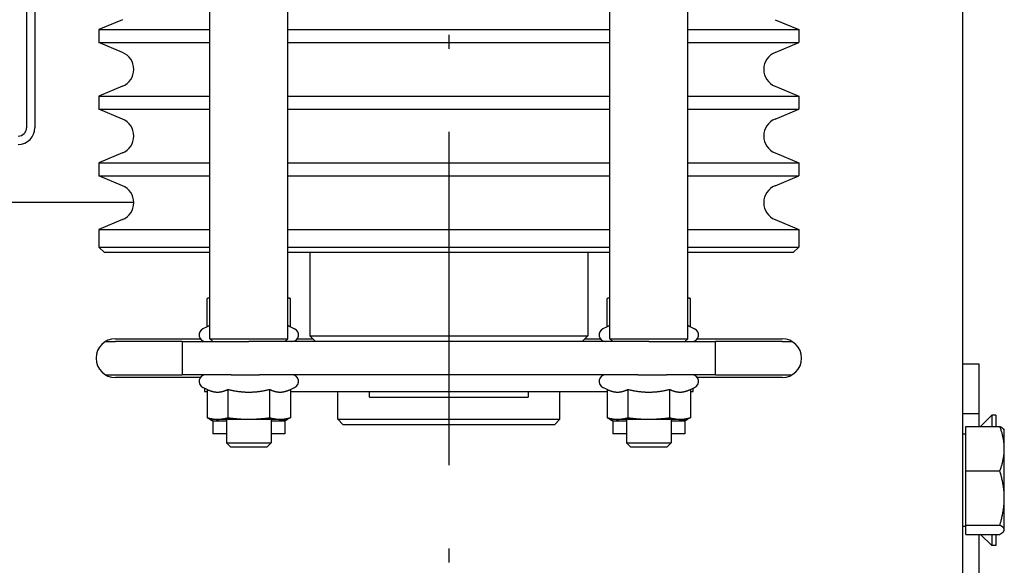
# Model space of a CAD drawing. Units: inches. Extents: x 7 to 38704, y 1 to 51711.
# Drawn here: x 3957 to 4135, y 24600 to 24698 of the extents above; entities that cross this region are included whole.
import ezdxf

# ---------------------------------------------------------------- set-up
doc = ezdxf.new("R2010")
doc.units = ezdxf.units.IN
doc.header["$MEASUREMENT"] = 0
doc.linetypes.add('ACAD_ISO10W100', pattern=[18.5, 12, -3, 0.5, -3])
for name, color, linetype in [('ARCATA', 4, 'Continuous'), ('ASSI', 3, 'ACAD_ISO10W100'), ('Porta-Soglia', 252, 'Continuous')]:
    doc.layers.add(name, color=color, linetype=linetype)

# ---------------------------------------------------------------- blocks, each defined once
blk = doc.blocks.new('1210x')
at = {"layer": 'ARCATA'}
for p, q in [((-20933.97, -18514.97), (-20933.97, -18029.97)), ((-20936.97, -18361.11), (-20936.97, -18370.24)), ((-20939.97, -18370.24), (-20939.97, -18368.23)), ((-20939.97, -18368.23), (-20939.21, -18368.23)), ((-20939.21, -18370.24), (-20939.21, -18368.23)), ((-20937.19, -18370.24), (-20939.21, -18368.23)), ((-20934.57, -18370.24), (-20940.66, -18370.24)), ((-20934.57, -18370.24), (-20934.57, -18371.92)), ((-20941.47, -18370.97), (-20941.4, -18370.85)), ((-20941.47, -18370.97), (-20941.47, -18371.08)), ((-20941.47, -18371.08), (-20941.47, -18376.79)), ((-20934.57, -18371.92), (-20940.66, -18371.92)), ((-20934.57, -18371.65), (-20933.97, -18371.65)), ((-20934.57, -18371.92), (-20934.57, -18381.65)), ((-20941.47, -18376.79), (-20941.47, -18385.67)), ((-20934.57, -18381.65), (-20940.66, -18381.65)), ((-20934.57, -18381.65), (-20934.57, -18389.69)), ((-20941.47, -18385.67), (-20941.47, -18388.97)), ((-20880.7, -18385.97), (-20881.47, -18386.73)), ((-20880.7, -18385.97), (-20874.23, -18385.97)), ((-20874.23, -18385.97), (-20873.47, -18386.73)), ((-20808.7, -18385.97), (-20809.47, -18386.73)), ((-20808.7, -18385.97), (-20802.23, -18385.97)), ((-20802.23, -18385.97), (-20801.47, -18386.73)), ((-20873.47, -18386.73), (-20881.47, -18386.73)), ((-20881.47, -18390.97), (-20881.47, -18386.73)), ((-20873.47, -18390.97), (-20873.47, -18386.73)), ((-20801.47, -18386.73), (-20809.47, -18386.73)), ((-20809.47, -18390.97), (-20809.47, -18386.73)), ((-20801.47, -18390.97), (-20801.47, -18386.73)), ((-20941.47, -18388.97), (-20941.4, -18389.09)), ((-20934.57, -18389.69), (-20940.66, -18389.69)), ((-20939.97, -18391.71), (-20939.97, -18389.69)), ((-20939.21, -18391.71), (-20939.21, -18389.69)), ((-20937.19, -18389.69), (-20939.21, -18391.71)), ((-20936.97, -18389.69), (-20936.97, -18391.98)), ((-20934.57, -18388.28), (-20933.97, -18388.28)), ((-20883.97, -18388.37), (-20881.47, -18388.37)), ((-20883.97, -18390.67), (-20883.97, -18388.37)), ((-20873.47, -18388.37), (-20870.97, -18388.37)), ((-20870.97, -18390.67), (-20870.97, -18388.37)), ((-20811.97, -18388.37), (-20809.47, -18388.37)), ((-20811.97, -18390.67), (-20811.97, -18388.37)), ((-20801.47, -18388.37), (-20798.97, -18388.37)), ((-20798.97, -18390.67), (-20798.97, -18388.37)), ((-20939.97, -18391.71), (-20939.21, -18391.71)), ((-20883.97, -18390.97), (-20884.97, -18391.24)), ((-20884.97, -18396.33), (-20884.97, -18391.24)), ((-20883.97, -18390.67), (-20884.29, -18390.85)), ((-20882.28, -18390.67), (-20883.97, -18390.67)), ((-20883.1, -18390.97), (-20883.97, -18390.97)), ((-20877.47, -18390.97), (-20883.1, -18390.97)), ((-20881.47, -18390.67), (-20882.28, -18390.67)), ((-20881.22, -18396.33), (-20881.22, -18391.24)), ((-20871.84, -18390.97), (-20877.47, -18390.97)), ((-20873.71, -18396.33), (-20873.71, -18391.24)), ((-20871.28, -18390.67), (-20873.47, -18390.67)), ((-20870.97, -18390.97), (-20871.84, -18390.97)), ((-20870.97, -18390.67), (-20871.28, -18390.67)), ((-20870.97, -18390.67), (-20870.64, -18390.85)), ((-20870.97, -18390.97), (-20869.96, -18391.24)), ((-20869.96, -18396.33), (-20869.96, -18391.24)), ((-20860.47, -18389.97), (-20861.47, -18390.97)), ((-20821.47, -18390.97), (-20861.47, -18390.97)), ((-20861.47, -18390.97), (-20861.47, -18395.97)), ((-20860.47, -18389.97), (-20822.47, -18389.97)), ((-20822.47, -18389.97), (-20821.47, -18390.97)), ((-20821.47, -18390.97), (-20821.47, -18395.97)), ((-20811.97, -18390.97), (-20812.97, -18391.24)), ((-20812.97, -18396.33), (-20812.97, -18391.24)), ((-20811.97, -18390.67), (-20812.29, -18390.85)), ((-20810.28, -18390.67), (-20811.97, -18390.67)), ((-20811.1, -18390.97), (-20811.97, -18390.97)), ((-20805.47, -18390.97), (-20811.1, -18390.97)), ((-20809.47, -18390.67), (-20810.28, -18390.67)), ((-20809.22, -18396.33), (-20809.22, -18391.24)), ((-20799.84, -18390.97), (-20805.47, -18390.97)), ((-20801.71, -18396.33), (-20801.71, -18391.24)), ((-20799.28, -18390.67), (-20801.47, -18390.67)), ((-20798.97, -18390.97), (-20799.84, -18390.97)), ((-20798.97, -18390.67), (-20799.28, -18390.67)), ((-20798.97, -18390.67), (-20798.64, -18390.85)), ((-20798.97, -18390.97), (-20797.96, -18391.24)), ((-20797.96, -18396.33), (-20797.96, -18391.24)), ((-20936.97, -18391.98), (-20936.97, -18400.89)), ((-20933.97, -18391.98), (-20936.97, -18391.98)), ((-20855.75, -18395.97), (-20855.75, -18394.97)), ((-20827.18, -18394.97), (-20855.75, -18394.97)), ((-20827.18, -18394.97), (-20827.18, -18395.97)), ((-20884.97, -18396.33), (-20885.72, -18396.68)), ((-20885.47, -18395.97), (-20885.47, -18396.56)), ((-20884.97, -18395.97), (-20885.47, -18395.97)), ((-20812.97, -18395.97), (-20869.96, -18395.97)), ((-20869.96, -18396.33), (-20869.21, -18396.68)), ((-20812.97, -18396.33), (-20813.72, -18396.68)), ((-20797.47, -18395.97), (-20797.96, -18395.97)), ((-20797.96, -18396.33), (-20797.21, -18396.68)), ((-20797.47, -18396.56), (-20797.47, -18395.97)), ((-20901.47, -18398.47), (-20886.19, -18398.47)), ((-20796.74, -18398.47), (-20781.47, -18398.47)), ((-20901.47, -18398.97), (-20903.27, -18398.97)), ((-20889.47, -18398.97), (-20901.47, -18398.97)), ((-20889.47, -18398.97), (-20880.63, -18398.97)), ((-20889.47, -18398.97), (-20889.47, -18404.97)), ((-20885.47, -18398.94), (-20885.47, -18398.97)), ((-20875.51, -18398.97), (-20880.63, -18398.97)), ((-20875.51, -18398.97), (-20807.42, -18398.97)), ((-20802.31, -18398.97), (-20807.42, -18398.97)), ((-20802.31, -18398.97), (-20793.47, -18398.97)), ((-20797.47, -18398.97), (-20797.47, -18398.94)), ((-20793.47, -18404.97), (-20793.47, -18398.97)), ((-20781.47, -18398.97), (-20793.47, -18398.97)), ((-20779.66, -18398.97), (-20781.47, -18398.97)), ((-20936.97, -18400.89), (-20933.97, -18400.89)), ((-20901.47, -18404.97), (-20903.27, -18404.97)), ((-20901.47, -18404.97), (-20889.47, -18404.97)), ((-20886.19, -18405.47), (-20901.47, -18405.47)), ((-20877.47, -18404.97), (-20889.47, -18404.97)), ((-20883.97, -18404.97), (-20884.47, -18405.47)), ((-20870.47, -18405.47), (-20884.47, -18405.47)), ((-20884.47, -18405.47), (-20884.47, -18514.47)), ((-20877.47, -18404.97), (-20805.47, -18404.97)), ((-20870.97, -18404.97), (-20870.47, -18405.47)), ((-20870.47, -18405.47), (-20870.47, -18514.47)), ((-20865.97, -18405.47), (-20868.74, -18405.47)), ((-20865.47, -18404.97), (-20866.47, -18405.97)), ((-20817.47, -18404.97), (-20816.47, -18405.97)), ((-20814.19, -18405.47), (-20816.97, -18405.47)), ((-20811.97, -18404.97), (-20812.47, -18405.47)), ((-20798.47, -18405.47), (-20812.47, -18405.47)), ((-20812.47, -18405.47), (-20812.47, -18514.47)), ((-20793.47, -18404.97), (-20805.47, -18404.97)), ((-20798.97, -18404.97), (-20798.47, -18405.47)), ((-20798.47, -18405.47), (-20798.47, -18514.47)), ((-20781.47, -18405.47), (-20796.74, -18405.47)), ((-20793.47, -18404.97), (-20781.47, -18404.97)), ((-20779.66, -18404.97), (-20781.47, -18404.97)), ((-20884.97, -18407.6), (-20885.72, -18407.25)), ((-20884.97, -18407.6), (-20884.97, -18412.7)), ((-20869.96, -18407.6), (-20869.21, -18407.25)), ((-20869.96, -18407.6), (-20869.96, -18412.7)), ((-20816.47, -18405.97), (-20866.47, -18405.97)), ((-20866.47, -18420.97), (-20866.47, -18405.97)), ((-20816.47, -18420.97), (-20816.47, -18405.97)), ((-20812.97, -18407.6), (-20813.72, -18407.25)), ((-20812.97, -18407.6), (-20812.97, -18412.7)), ((-20797.96, -18407.6), (-20797.21, -18407.25)), ((-20797.96, -18407.6), (-20797.96, -18412.7)), ((-20884.47, -18412.83), (-20884.97, -18412.7)), ((-20870.47, -18412.83), (-20869.96, -18412.7)), ((-20812.47, -18412.83), (-20812.97, -18412.7)), ((-20798.47, -18412.83), (-20797.96, -18412.7)), ((-20903.47, -18420.97), (-20904.47, -18421.97)), ((-20903.47, -18420.97), (-20884.47, -18420.97)), ((-20870.47, -18420.97), (-20812.47, -18420.97)), ((-20798.47, -18420.97), (-20779.47, -18420.97)), ((-20779.47, -18420.97), (-20778.47, -18421.97)), ((-20884.47, -18421.97), (-20904.47, -18421.97)), ((-20904.47, -18425.15), (-20904.47, -18421.97)), ((-20812.47, -18421.97), (-20870.47, -18421.97)), ((-20778.47, -18421.97), (-20798.47, -18421.97)), ((-20778.47, -18425.15), (-20778.47, -18421.97)), ((-20884.47, -18425.15), (-20904.47, -18425.15)), ((-20900.2, -18426.92), (-20904.47, -18425.15)), ((-20812.47, -18425.15), (-20870.47, -18425.15)), ((-20778.47, -18425.15), (-20798.47, -18425.15)), ((-20782.73, -18426.92), (-20778.47, -18425.15)), ((-20784.77, -18429.97), (-20754.97, -18429.97)), ((-20900.2, -18433.01), (-20904.47, -18434.78)), ((-20782.73, -18433.01), (-20778.47, -18434.78)), ((-20884.47, -18434.78), (-20904.47, -18434.78)), ((-20904.47, -18437.15), (-20904.47, -18434.78)), ((-20812.47, -18434.78), (-20870.47, -18434.78)), ((-20778.47, -18434.78), (-20798.47, -18434.78)), ((-20778.47, -18437.15), (-20778.47, -18434.78)), ((-20884.47, -18437.15), (-20904.47, -18437.15)), ((-20900.2, -18438.92), (-20904.47, -18437.15)), ((-20812.47, -18437.15), (-20870.47, -18437.15)), ((-20778.47, -18437.15), (-20798.47, -18437.15)), ((-20782.73, -18438.92), (-20778.47, -18437.15)), ((-20766.97, -18566.22), (-20766.97, -18443.47)), ((-20765.47, -18566.22), (-20765.47, -18443.47)), ((-20900.2, -18445.01), (-20904.47, -18446.78)), ((-20782.73, -18445.01), (-20778.47, -18446.78)), ((-20884.47, -18446.78), (-20904.47, -18446.78)), ((-20904.47, -18449.15), (-20904.47, -18446.78)), ((-20812.47, -18446.78), (-20870.47, -18446.78)), ((-20778.47, -18446.78), (-20798.47, -18446.78)), ((-20778.47, -18449.15), (-20778.47, -18446.78)), ((-20884.47, -18449.15), (-20904.47, -18449.15)), ((-20900.2, -18450.92), (-20904.47, -18449.15)), ((-20812.47, -18449.15), (-20870.47, -18449.15)), ((-20778.47, -18449.15), (-20798.47, -18449.15)), ((-20782.73, -18450.92), (-20778.47, -18449.15)), ((-20900.2, -18457.01), (-20904.47, -18458.78)), ((-20782.73, -18457.01), (-20778.47, -18458.78)), ((-20884.47, -18458.78), (-20904.47, -18458.78)), ((-20904.47, -18461.15), (-20904.47, -18458.78)), ((-20812.47, -18458.78), (-20870.47, -18458.78)), ((-20778.47, -18458.78), (-20798.47, -18458.78)), ((-20778.47, -18461.15), (-20778.47, -18458.78)), ((-20884.47, -18461.15), (-20904.47, -18461.15)), ((-20900.2, -18462.92), (-20904.47, -18461.15)), ((-20812.47, -18461.15), (-20870.47, -18461.15)), ((-20778.47, -18461.15), (-20798.47, -18461.15)), ((-20782.73, -18462.92), (-20778.47, -18461.15))]:
    blk.add_line(p, q, dxfattribs=at)
for centre, radius, start, end in [((-20885.22, -18397.77), 1.2, 115, 270), ((-20869.72, -18397.77), 1.2, 270, 65), ((-20813.22, -18397.77), 1.2, 115, 270), ((-20797.72, -18397.77), 1.2, 270, 65), ((-20901.47, -18401.97), 3.5, 90, 270), ((-20781.47, -18401.97), 3.5, 270, 90), ((-20885.22, -18406.17), 1.2, 90, 245), ((-20869.72, -18406.17), 1.2, 295, 90), ((-20813.22, -18406.17), 1.2, 90, 245), ((-20797.72, -18406.17), 1.2, 295, 90), ((-20901.47, -18429.97), 3.3, 292.5, 67.5), ((-20781.47, -18429.97), 3.3, 112.5, 247.5), ((-20901.47, -18441.97), 3.3, 292.5, 67.5), ((-20781.47, -18441.97), 3.3, 112.5, 247.5), ((-20763.97, -18443.47), 3, 90, 180), ((-20763.97, -18443.47), 1.5, 90, 180), ((-20901.47, -18453.97), 3.3, 292.5, 67.5), ((-20781.47, -18453.97), 3.3, 112.5, 247.5)]:
    blk.add_arc(centre, radius, start, end, dxfattribs=at)
for points, weights in [([(-20940.66, -18370.24), (-20941.47, -18370.69), (-20941.47, -18371.08)], [1, 1.0379548493, 1]), ([(-20941.47, -18371.08), (-20941.47, -18371.47), (-20940.66, -18371.92)], [1, 1.0379548493, 1]), ([(-20940.66, -18371.92), (-20941.47, -18374.53), (-20941.47, -18376.79)], [1, 1.0379548493, 1]), ([(-20941.47, -18376.79), (-20941.47, -18379.04), (-20940.66, -18381.65)], [1, 1.0379548493, 1]), ([(-20940.66, -18381.65), (-20941.47, -18383.8), (-20941.47, -18385.67)], [1, 1.0379548493, 1]), ([(-20941.47, -18385.67), (-20941.47, -18387.53), (-20940.66, -18389.69)], [1, 1.0379548493, 1]), ([(-20940.66, -18389.69), (-20941.23, -18389.37), (-20941.4, -18389.09)], [1, 1.02672726222, 1.01581261259]), ([(-20883.1, -18390.97), (-20883.97, -18390.97), (-20884.97, -18391.24)], [1, 1.0379548493, 1]), ([(-20884.71, -18391.17), (-20884.49, -18390.97), (-20884.29, -18390.85)], [1.00489870982, 1.01656823352, 1.01856515677]), ([(-20882.28, -18390.67), (-20883.27, -18390.67), (-20884.37, -18391.08)], [1, 1.03202748663, 1.01000338729]), ([(-20881.22, -18391.24), (-20882.22, -18390.97), (-20883.1, -18390.97)], [1, 1.0379548493, 1]), ([(-20881.47, -18390.73), (-20881.88, -18390.67), (-20882.28, -18390.67)], [1.0169156235, 1.01272221275, 1]), ([(-20877.47, -18390.97), (-20879.21, -18390.97), (-20881.22, -18391.24)], [1, 1.0379548493, 1]), ([(-20873.71, -18391.24), (-20875.72, -18390.97), (-20877.47, -18390.97)], [1, 1.0379548493, 1]), ([(-20871.84, -18390.97), (-20872.71, -18390.97), (-20873.71, -18391.24)], [1, 1.0379548493, 1]), ([(-20871.28, -18390.67), (-20871.66, -18390.67), (-20872.08, -18390.97)], [1, 1.0274943959, 1.01515505146]), ([(-20869.96, -18391.24), (-20870.97, -18390.97), (-20871.84, -18390.97)], [1, 1.0379548493, 1]), ([(-20870.22, -18391.17), (-20870.78, -18390.67), (-20871.28, -18390.67)], [1.00489870982, 1.03532299744, 1]), ([(-20811.1, -18390.97), (-20811.97, -18390.97), (-20812.97, -18391.24)], [1, 1.0379548493, 1]), ([(-20812.71, -18391.17), (-20812.49, -18390.97), (-20812.29, -18390.85)], [1.00489870982, 1.01656823352, 1.01856515677]), ([(-20810.28, -18390.67), (-20811.27, -18390.67), (-20812.37, -18391.08)], [1, 1.03202748663, 1.01000338729]), ([(-20809.22, -18391.24), (-20810.22, -18390.97), (-20811.1, -18390.97)], [1, 1.0379548493, 1]), ([(-20809.47, -18390.73), (-20809.88, -18390.67), (-20810.28, -18390.67)], [1.0169156235, 1.01272221275, 1]), ([(-20805.47, -18390.97), (-20807.21, -18390.97), (-20809.22, -18391.24)], [1, 1.0379548493, 1]), ([(-20801.71, -18391.24), (-20803.72, -18390.97), (-20805.47, -18390.97)], [1, 1.0379548493, 1]), ([(-20799.84, -18390.97), (-20800.71, -18390.97), (-20801.71, -18391.24)], [1, 1.0379548493, 1]), ([(-20799.28, -18390.67), (-20799.66, -18390.67), (-20800.08, -18390.97)], [1, 1.0274943959, 1.01515505146]), ([(-20797.96, -18391.24), (-20798.97, -18390.97), (-20799.84, -18390.97)], [1, 1.0379548493, 1]), ([(-20798.22, -18391.17), (-20798.78, -18390.67), (-20799.28, -18390.67)], [1.00489870982, 1.03532299744, 1]), ([(-20883.1, -18395.86), (-20883.97, -18395.86), (-20884.97, -18396.33)], [1, 1.05008356558, 1.02350695612]), ([(-20881.22, -18396.33), (-20882.22, -18395.86), (-20883.1, -18395.86)], [1.02350695612, 1.05008356558, 1]), ([(-20877.47, -18395.86), (-20879.21, -18395.86), (-20881.22, -18396.33)], [1, 1.05008356558, 1.02350695612]), ([(-20873.71, -18396.33), (-20875.72, -18395.86), (-20877.47, -18395.86)], [1.02350695612, 1.05008356558, 1]), ([(-20871.84, -18395.86), (-20872.71, -18395.86), (-20873.71, -18396.33)], [1, 1.05008356558, 1.02350695612]), ([(-20869.96, -18396.33), (-20870.97, -18395.86), (-20871.84, -18395.86)], [1.02350695612, 1.05008356558, 1]), ([(-20811.1, -18395.86), (-20811.97, -18395.86), (-20812.97, -18396.33)], [1, 1.05008356558, 1.02350695612]), ([(-20809.22, -18396.33), (-20810.22, -18395.86), (-20811.1, -18395.86)], [1.02350695612, 1.05008356558, 1]), ([(-20805.47, -18395.86), (-20807.21, -18395.86), (-20809.22, -18396.33)], [1, 1.05008356558, 1.02350695612]), ([(-20801.71, -18396.33), (-20803.72, -18395.86), (-20805.47, -18395.86)], [1.02350695612, 1.05008356558, 1]), ([(-20799.84, -18395.86), (-20800.71, -18395.86), (-20801.71, -18396.33)], [1, 1.05008356558, 1.02350695612]), ([(-20797.96, -18396.33), (-20798.97, -18395.86), (-20799.84, -18395.86)], [1.02350695612, 1.05008356558, 1]), ([(-20884.97, -18407.6), (-20884.71, -18407.73), (-20884.47, -18407.81)], [1.02350695612, 1.03026474454, 1.032065979]), ([(-20870.47, -18407.81), (-20870.22, -18407.73), (-20869.96, -18407.6)], [1.032065979, 1.03026474454, 1.02350695612]), ([(-20812.97, -18407.6), (-20812.71, -18407.73), (-20812.47, -18407.81)], [1.02350695612, 1.03026474454, 1.032065979]), ([(-20798.47, -18407.81), (-20798.22, -18407.73), (-20797.96, -18407.6)], [1.032065979, 1.03026474454, 1.02350695612]), ([(-20884.97, -18412.7), (-20884.71, -18412.77), (-20884.47, -18412.82)], [1, 1.00956762762, 1.01431165562]), ([(-20870.47, -18412.82), (-20870.22, -18412.77), (-20869.96, -18412.7)], [1.01431165562, 1.00956762762, 1]), ([(-20812.97, -18412.7), (-20812.71, -18412.77), (-20812.47, -18412.82)], [1, 1.00956762762, 1.01431165562]), ([(-20798.47, -18412.82), (-20798.22, -18412.77), (-20797.96, -18412.7)], [1.01431165562, 1.00956762762, 1])]:
    blk.add_rational_spline(points, weights, degree=2, dxfattribs=at)

msp = doc.modelspace()

# ---------------------------------------------------------------- linework, layer by layer
at = {"layer": 'ASSI', "ltscale": 5}
msp.add_line((4034.62800942, 24862.95113391), (4034.62800942, 24113.39802085), dxfattribs=at)

# ---------------------------------------------------------------- block references
at = {"layer": 'Porta-Soglia', "rotation": 180}
msp.add_blockref('1210x', (-16806.83824114, 6235.25696903), dxfattribs=at)

doc.saveas('drawing.dxf')
